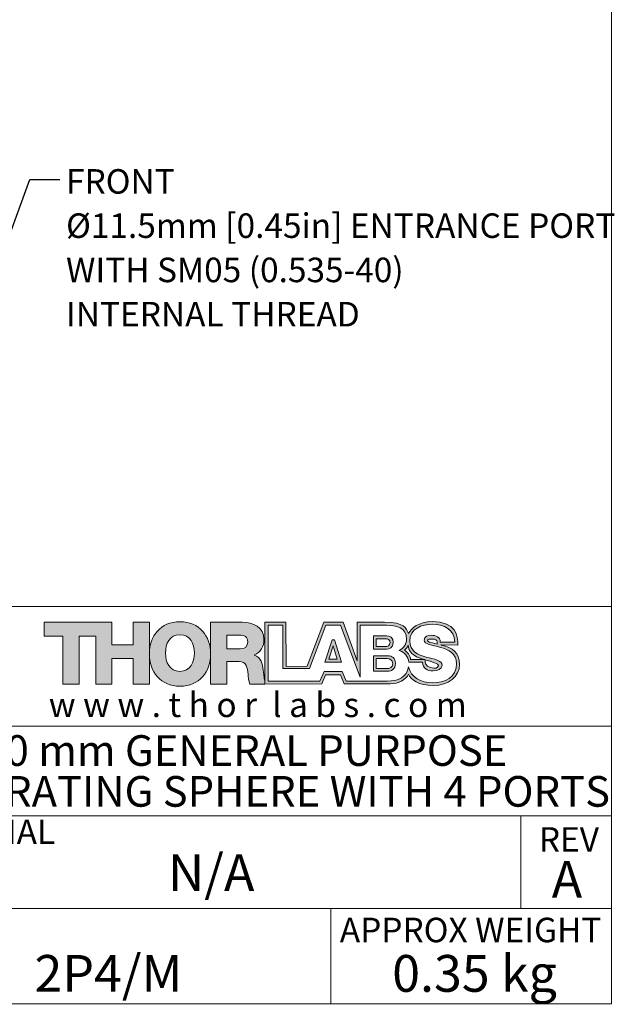
# Model space of a CAD drawing. Units: millimetres. Extents: x 2 to 278, y 1 to 215.
# Drawn here: x 227 to 278, y 1 to 86 of the extents above; entities that cross this region are included whole.
import ezdxf

# ---------------------------------------------------------------- set-up
doc = ezdxf.new("R2010")
doc.units = ezdxf.units.MM
doc.layers.add('BEMAßUNG', color=8, linetype='Continuous')
doc.layers.add('TEXT_SCHRIFTKOPF', color=7, linetype='Continuous')
doc.styles.add('SLDTEXTSTYLE0', font='TXT', dxfattribs={"width": 0.75})
doc.styles.add('SLDTEXTSTYLE1', font='TXT', dxfattribs={"width": 0.5525})
doc.dimstyles.new('SLDDIMSTYLE3', dxfattribs={"dimtxt": 0.18, "dimasz": 2.5, "dimexe": 0, "dimexo": 0.0625, "dimgap": 0, "dimtad": 0, "dimtih": 1, "dimtoh": 1, "dimdec": 0, "dimrnd": 1e-09, "dimzin": 0, "dimdsep": 46, "dimtxsty": 'Standard', "dimsah": 1, "dimcen": 0.09, "dimadec": 0, "dimazin": 0, "dimtfac": 2.5, "dimtdec": 0, "dimtofl": 0, "dimtmove": 0, "dimatfit": 3, "dimfxl": 1, "dimfrac": 2, "dimtolj": 1, "dimtzin": 0, "dimarcsym": 0})

# ---------------------------------------------------------------- blocks, each defined once
blk = doc.blocks.new('THORLABS LOGO1')
at = {"linetype": 'Continuous'}
blk.add_hatch(color=7, dxfattribs=at).paths.add_polyline_path([(53.56, 28.7), (47.97, 28.7), (47.97, 45.26), (42.18, 45.26), (42.18, 28.7), (36.6, 28.7), (36.6, 45.26), (30.2, 45.26), (30.2, 50.05), (53.56, 50.05), (53.56, 42.27), (60.91, 42.27), (60.91, 50.05), (66.5, 50.05), (66.5, 28.7), (60.91, 28.7), (60.91, 37.49), (53.56, 37.49)], flags=0)
h = blk.add_hatch(color=7, dxfattribs=at)
edge = h.paths.add_edge_path(flags=0)
edge.add_spline(control_points=[(77.03, 50.19), (83.78, 50.2), (87.6, 45.28), (87.61, 39.09), (87.62, 32.9), (83.82, 27.96), (77.07, 27.95)], knot_values=[0, 0, 0, 0, 1, 1, 1, 2, 2, 2, 2], weights=[1, 1, 1, 1, 1, 1, 1], degree=3, periodic=0)
edge.add_spline(control_points=[(77.07, 27.95), (70.31, 27.96), (66.51, 32.9), (66.52, 39.09), (66.52, 39.1), (66.52, 39.11), (66.52, 39.13)], knot_values=[2, 2, 2, 2, 3, 3, 3, 3.002118, 3.002118, 3.002118, 3.002118], weights=[1, 1, 1, 1, 1, 1, 1], degree=3, periodic=0)
edge.add_spline(control_points=[(66.52, 39.13), (66.52, 45.27), (70.31, 50.18), (77.03, 50.19)], knot_values=[3.002118, 3.002118, 3.002118, 3.002118, 4, 4, 4, 4], weights=[1, 1, 1, 1], degree=3, periodic=0)
edge = h.paths.add_edge_path(flags=0)
edge.add_spline(control_points=[(77.03, 45.73), (73.43, 45.73), (72.05, 42.56), (72.05, 39.39)], knot_values=[2, 2, 2, 2, 3, 3, 3, 3], weights=[1, 1, 1, 1], degree=3, periodic=0)
edge.add_spline(control_points=[(72.05, 39.39), (72.05, 36.23), (73.43, 33.06), (77.03, 33.06)], knot_values=[3, 3, 3, 3, 4, 4, 4, 4], weights=[1, 1, 1, 1], degree=3, periodic=0)
edge.add_spline(control_points=[(77.03, 33.06), (80.64, 33.06), (82.02, 36.23), (82.02, 39.39)], knot_values=[0, 0, 0, 0, 1, 1, 1, 1], weights=[1, 1, 1, 1], degree=3, periodic=0)
edge.add_spline(control_points=[(82.02, 39.39), (82.02, 42.56), (80.64, 45.73), (77.03, 45.73)], knot_values=[1, 1, 1, 1, 2, 2, 2, 2], weights=[1, 1, 1, 1], degree=3, periodic=0)
h = blk.add_hatch(color=7, dxfattribs=at)
edge = h.paths.add_edge_path(flags=0)
edge.add_line((106.37, 29.72), (106.37, 28.7))
edge.add_line((106.37, 28.7), (101.19, 28.7))
edge.add_spline(control_points=[(101.19, 28.7), (100.71, 29.42), (100.62, 31.51), (100.56, 32.11)], knot_values=[7, 7, 7, 7, 8, 8, 8, 8], weights=[1, 1, 1, 1], degree=3, periodic=0)
edge.add_spline(control_points=[(100.56, 32.11), (100.41, 34.26), (100.05, 36.47), (97.44, 36.47)], knot_values=[8, 8, 8, 8, 9, 9, 9, 9], weights=[1, 1, 1, 1], degree=3, periodic=0)
edge.add_line((97.44, 36.47), (93.21, 36.47))
edge.add_line((93.21, 36.47), (93.21, 28.7))
edge.add_line((93.21, 28.7), (87.62, 28.7))
edge.add_line((87.62, 28.7), (87.62, 50.05))
edge.add_line((87.62, 50.05), (98.55, 50.05))
edge.add_spline(control_points=[(98.55, 50.05), (102.33, 50.05), (106.06, 48.34), (106.06, 44.04)], knot_values=[1, 1, 1, 1, 2, 2, 2, 2], weights=[1, 1, 1, 1], degree=3, periodic=0)
edge.add_spline(control_points=[(106.06, 44.04), (106.06, 41.73), (104.95, 39.55), (102.69, 38.69)], knot_values=[2, 2, 2, 2, 3, 3, 3, 3], weights=[1, 1, 1, 1], degree=3, periodic=0)
edge.add_line((102.69, 38.69), (102.69, 38.63))
edge.add_spline(control_points=[(102.69, 38.63), (104.98, 38.09), (105.64, 35.55), (105.82, 33.51)], knot_values=[4, 4, 4, 4, 5, 5, 5, 5], weights=[1, 1, 1, 1], degree=3, periodic=0)
edge.add_spline(control_points=[(105.82, 33.51), (105.88, 32.85), (106, 30.96), (106.37, 29.72)], knot_values=[5, 5, 5, 5, 5.740443, 5.740443, 5.740443, 5.740443], weights=[1, 1, 1, 1], degree=3, periodic=0)
edge = h.paths.add_edge_path(flags=0)
edge.add_line((97.65, 45.61), (93.21, 45.61))
edge.add_line((93.21, 45.61), (93.21, 40.8))
edge.add_line((93.21, 40.8), (97.89, 40.8))
edge.add_spline(control_points=[(97.89, 40.8), (99.57, 40.8), (100.47, 41.7), (100.47, 43.31)], knot_values=[1, 1, 1, 1, 2, 2, 2, 2], weights=[1, 1, 1, 1], degree=3, periodic=0)
edge.add_spline(control_points=[(100.47, 43.31), (100.47, 44.9), (99.21, 45.61), (97.65, 45.61)], knot_values=[2, 2, 2, 2, 3, 3, 3, 3], weights=[1, 1, 1, 1], degree=3, periodic=0)
h = blk.add_hatch(color=7, dxfattribs=at)
edge = h.paths.add_edge_path(flags=0)
edge.add_spline(control_points=[(149.68, 28.76), (152.52, 28.81), (155.17, 30.16), (155.98, 32.14)], knot_values=[19, 19, 19, 19, 20, 20, 20, 20], weights=[1, 1, 1, 1], degree=3, periodic=0)
edge.add_spline(control_points=[(155.98, 32.14), (156.75, 30.16), (159.42, 28.16), (164.59, 28.16)], knot_values=[20, 20, 20, 20, 21, 21, 21, 21], weights=[1, 1, 1, 1], degree=3, periodic=0)
edge.add_spline(control_points=[(164.59, 28.16), (169.77, 28.16), (173.62, 31.31), (173.62, 35.45)], knot_values=[21, 21, 21, 21, 22, 22, 22, 22], weights=[1, 1, 1, 1], degree=3, periodic=0)
edge.add_spline(control_points=[(173.62, 35.45), (173.62, 39.66), (171.19, 41.16), (167.34, 42.17)], knot_values=[22, 22, 22, 22, 23, 23, 23, 23], weights=[1, 1, 1, 1], degree=3, periodic=0)
edge.add_spline(control_points=[(167.34, 42.17), (167.28, 42.18), (167.24, 42.2), (167.19, 42.21)], knot_values=[0, 0, 0, 0, 1, 1, 1, 1], weights=[1, 1, 1, 1], degree=3, periodic=0)
edge.add_line((167.19, 42.21), (173.07, 42.17))
edge.add_spline(control_points=[(173.07, 42.17), (173.07, 45.27), (172.46, 50.25), (164.19, 50.25)], knot_values=[2, 2, 2, 2, 3, 3, 3, 3], weights=[1, 1, 1, 1], degree=3, periodic=0)
edge.add_spline(control_points=[(164.19, 50.25), (159.36, 50.25), (156.98, 47.9), (156.02, 46.19)], knot_values=[3, 3, 3, 3, 4, 4, 4, 4], weights=[1, 1, 1, 1], degree=3, periodic=0)
edge.add_spline(control_points=[(156.02, 46.19), (155.12, 47.9), (154.59, 50.05), (147.73, 50.05)], knot_values=[4, 4, 4, 4, 5, 5, 5, 5], weights=[1, 1, 1, 1], degree=3, periodic=0)
edge.add_line((147.73, 50.05), (138.3, 50.05))
edge.add_line((138.3, 50.05), (138.3, 36.75))
edge.add_line((138.3, 36.75), (133.38, 50.05))
edge.add_line((133.38, 50.05), (126.78, 50.05))
edge.add_line((126.78, 50.05), (121.04, 34.84))
edge.add_line((121.04, 34.84), (113.73, 34.79))
edge.add_line((113.73, 34.79), (113.64, 50.05))
edge.add_line((113.64, 50.05), (106.38, 50.05))
edge.add_line((106.38, 50.05), (106.37, 28.7))
edge.add_line((106.37, 28.7), (126.07, 28.76))
edge.add_line((126.07, 28.76), (127.34, 31.91))
edge.add_line((127.34, 31.91), (132.52, 31.91))
edge.add_line((132.52, 31.91), (133.73, 28.76))
edge.add_line((133.73, 28.76), (149.68, 28.76))
edge = h.paths.add_edge_path(flags=0)
edge.add_spline(control_points=[(164.24, 44.24), (165.39, 44.21), (165.75, 43.97), (165.86, 43.28)], knot_values=[2, 2, 2, 2, 3, 3, 3, 3], weights=[1, 1, 1, 1], degree=3, periodic=0)
edge.add_spline(control_points=[(165.86, 43.28), (165.91, 43), (165.91, 42.83), (165.91, 42.47)], knot_values=[3, 3, 3, 3, 4, 4, 4, 4], weights=[1, 1, 1, 1], degree=3, periodic=0)
edge.add_spline(control_points=[(165.91, 42.47), (163.24, 43.15), (162.51, 43.26), (162.51, 43.83)], knot_values=[0, 0, 0, 0, 1, 1, 1, 1], weights=[1, 1, 1, 1], degree=3, periodic=0)
edge.add_spline(control_points=[(162.51, 43.83), (162.51, 44.09), (163.68, 44.26), (164.24, 44.24)], knot_values=[1, 1, 1, 1, 2, 2, 2, 2], weights=[1, 1, 1, 1], degree=3, periodic=0)
edge = h.paths.add_edge_path(flags=0)
edge.add_spline(control_points=[(166.33, 35.1), (166.09, 34.16), (165.4, 33.89), (163.61, 34.38)], knot_values=[4, 4, 4, 4, 5, 5, 5, 5], weights=[1, 1, 1, 1], degree=3, periodic=0)
edge.add_spline(control_points=[(163.61, 34.38), (161.73, 34.9), (161.7, 35.93), (161.7, 37.09)], knot_values=[5, 5, 5, 5, 6, 6, 6, 6], weights=[1, 1, 1, 1], degree=3, periodic=0)
edge.add_spline(control_points=[(161.7, 37.09), (164.07, 36.41), (166.45, 35.6), (166.33, 35.1)], knot_values=[3, 3, 3, 3, 4, 4, 4, 4], weights=[1, 1, 1, 1], degree=3, periodic=0)
edge = h.paths.add_edge_path(flags=0)
edge.add_spline(control_points=[(148.33, 48.99), (151.65, 49.04), (155.3, 48.18), (155.3, 44.17)], knot_values=[16, 16, 16, 16, 17, 17, 17, 17], weights=[1, 1, 1, 1], degree=3, periodic=0)
edge.add_spline(control_points=[(155.3, 44.17), (155.3, 42.45), (154.27, 41.05), (152.76, 40.3)], knot_values=[17, 17, 17, 17, 18, 18, 18, 18], weights=[1, 1, 1, 1], degree=3, periodic=0)
edge.add_spline(control_points=[(152.76, 40.3), (154.66, 39.75), (155.88, 38.19), (156.06, 36.23)], knot_values=[18, 18, 18, 18, 19, 19, 19, 19], weights=[1, 1, 1, 1], degree=3, periodic=0)
edge.add_line((156.06, 36.23), (160.86, 36.23))
edge.add_spline(control_points=[(160.86, 36.23), (160.97, 33.97), (162.37, 33.25), (164.51, 33.25)], knot_values=[20, 20, 20, 20, 21, 21, 21, 21], weights=[1, 1, 1, 1], degree=3, periodic=0)
edge.add_spline(control_points=[(164.51, 33.25), (166.02, 33.25), (167.59, 33.79), (167.59, 35.21)], knot_values=[21, 21, 21, 21, 22, 22, 22, 22], weights=[1, 1, 1, 1], degree=3, periodic=0)
edge.add_spline(control_points=[(167.59, 35.21), (167.59, 36.91), (164.83, 37.23), (162.05, 38.01)], knot_values=[22, 22, 22, 22, 23, 23, 23, 23], weights=[1, 1, 1, 1], degree=3, periodic=0)
edge.add_spline(control_points=[(162.05, 38.01), (159.29, 38.79), (156.4, 40.03), (156.4, 43.55)], knot_values=[23, 23, 23, 23, 24, 24, 24, 24], weights=[1, 1, 1, 1], degree=3, periodic=0)
edge.add_spline(control_points=[(156.4, 43.55), (156.4, 47.75), (160.64, 49.39), (164.26, 49.39)], knot_values=[24, 24, 24, 24, 25, 25, 25, 25], weights=[1, 1, 1, 1], degree=3, periodic=0)
edge.add_spline(control_points=[(164.26, 49.39), (168.1, 49.39), (171.97, 47.54), (171.99, 43.2)], knot_values=[25, 25, 25, 25, 26, 26, 26, 26], weights=[1, 1, 1, 1], degree=3, periodic=0)
edge.add_line((171.99, 43.2), (166.97, 43.2))
edge.add_spline(control_points=[(166.97, 43.2), (167.05, 44.95), (165.4, 45.52), (163.86, 45.52)], knot_values=[27, 27, 27, 27, 28, 28, 28, 28], weights=[1, 1, 1, 1], degree=3, periodic=0)
edge.add_spline(control_points=[(163.86, 45.52), (162.78, 45.52), (161.43, 45.14), (161.43, 43.88)], knot_values=[28, 28, 28, 28, 29, 29, 29, 29], weights=[1, 1, 1, 1], degree=3, periodic=0)
edge.add_spline(control_points=[(161.43, 43.88), (161.43, 42.4), (164.21, 42.13), (167.02, 41.35)], knot_values=[29, 29, 29, 29, 30, 30, 30, 30], weights=[1, 1, 1, 1], degree=3, periodic=0)
edge.add_spline(control_points=[(167.02, 41.35), (169.8, 40.57), (172.61, 39.27), (172.61, 35.8)], knot_values=[30, 30, 30, 30, 31, 31, 31, 31], weights=[1, 1, 1, 1], degree=3, periodic=0)
edge.add_spline(control_points=[(172.61, 35.8), (172.61, 30.93), (168.45, 29.12), (164.21, 29.12)], knot_values=[31, 31, 31, 31, 32, 32, 32, 32], weights=[1, 1, 1, 1], degree=3, periodic=0)
edge.add_spline(control_points=[(164.21, 29.12), (160.29, 29.12), (156.78, 30.89), (156, 34.65)], knot_values=[0, 0, 0, 0, 1, 1, 1, 1], weights=[1, 1, 1, 1], degree=3, periodic=0)
edge.add_spline(control_points=[(156, 34.65), (155.49, 30.98), (152.35, 29.7), (148.57, 29.7)], knot_values=[1, 1, 1, 1, 2, 2, 2, 2], weights=[1, 1, 1, 1], degree=3, periodic=0)
edge.add_line((148.57, 29.7), (134.47, 29.7))
edge.add_line((134.47, 29.7), (133.03, 32.97))
edge.add_line((133.03, 32.97), (126.8, 32.97))
edge.add_line((126.8, 32.97), (125.34, 29.72))
edge.add_line((125.34, 29.72), (107.51, 29.72))
edge.add_line((107.51, 29.72), (107.51, 48.99))
edge.add_line((107.51, 48.99), (112.53, 48.99))
edge.add_line((112.53, 48.99), (112.53, 34.08))
edge.add_line((112.53, 34.08), (121.78, 34.08))
edge.add_line((121.78, 34.08), (127.39, 48.99))
edge.add_line((127.39, 48.99), (132.5, 48.99))
edge.add_line((132.5, 48.99), (139.3, 31.03))
edge.add_line((139.3, 31.03), (139.3, 48.99))
edge.add_line((139.3, 48.99), (148.33, 48.99))
edge = h.paths.add_edge_path(flags=0)
edge.add_spline(control_points=[(156.71, 37.13), (156.71, 38.59), (155.45, 39.85), (154.65, 40.38)], knot_values=[8, 8, 8, 8, 9, 9, 9, 9], weights=[1, 1, 1, 1], degree=3, periodic=0)
edge.add_spline(control_points=[(154.65, 40.38), (155.05, 40.84), (155.65, 41.31), (155.85, 42.11)], knot_values=[9, 9, 9, 9, 10, 10, 10, 10], weights=[1, 1, 1, 1], degree=3, periodic=0)
edge.add_spline(control_points=[(155.85, 42.11), (155.85, 39.85), (157.97, 38.12), (160.63, 37.39)], knot_values=[10, 10, 10, 10, 11, 11, 11, 11], weights=[1, 1, 1, 1], degree=3, periodic=0)
edge.add_spline(control_points=[(160.63, 37.39), (160.94, 37.31), (161.26, 37.22), (161.57, 37.13)], knot_values=[0, 0, 0, 0, 1, 1, 1, 1], weights=[1, 1, 1, 1], degree=3, periodic=0)
edge.add_line((161.57, 37.13), (156.71, 37.13))
h = blk.add_hatch(color=7, dxfattribs=at)
edge = h.paths.add_edge_path(flags=0)
edge.add_spline(control_points=[(150.72, 43.01), (150.72, 41.27), (149.35, 40.69), (148.36, 40.69)], knot_values=[2, 2, 2, 2, 3, 3, 3, 3], weights=[1, 1, 1, 1], degree=3, periodic=0)
edge.add_line((148.36, 40.69), (143.88, 40.69))
edge.add_line((143.88, 40.69), (143.88, 45.36))
edge.add_line((143.88, 45.36), (148.36, 45.36))
edge.add_spline(control_points=[(148.36, 45.36), (149.57, 45.36), (150.72, 44.78), (150.72, 43.01)], knot_values=[1, 1, 1, 1, 2, 2, 2, 2], weights=[1, 1, 1, 1], degree=3, periodic=0)
edge = h.paths.add_edge_path(flags=0)
edge.add_line((144.86, 44.33), (144.86, 41.64))
edge.add_line((144.86, 41.64), (147.98, 41.64))
edge.add_spline(control_points=[(147.98, 41.64), (148.68, 41.64), (149.63, 41.97), (149.63, 42.98)], knot_values=[2, 2, 2, 2, 3, 3, 3, 3], weights=[1, 1, 1, 1], degree=3, periodic=0)
edge.add_spline(control_points=[(149.63, 42.98), (149.63, 44), (148.83, 44.33), (147.98, 44.33)], knot_values=[3, 3, 3, 3, 4, 4, 4, 4], weights=[1, 1, 1, 1], degree=3, periodic=0)
edge.add_line((147.98, 44.33), (144.86, 44.33))
h = blk.add_hatch(color=7, dxfattribs=at)
h.paths.add_polyline_path([(130.37, 43.91), (132.81, 36.2), (127.07, 36.2), (129.59, 43.91)], flags=0)
h.paths.add_polyline_path([(128.42, 37.23), (131.39, 37.23), (129.93, 41.88)], flags=0)
h = blk.add_hatch(color=7, dxfattribs=at)
edge = h.paths.add_edge_path(flags=0)
edge.add_spline(control_points=[(151.47, 35.75), (151.47, 33.75), (149.96, 33.08), (148.85, 33.08)], knot_values=[2, 2, 2, 2, 3, 3, 3, 3], weights=[1, 1, 1, 1], degree=3, periodic=0)
edge.add_line((148.85, 33.08), (143.88, 33.08))
edge.add_line((143.88, 33.08), (143.88, 38.46))
edge.add_line((143.88, 38.46), (148.85, 38.46))
edge.add_spline(control_points=[(148.85, 38.46), (150.2, 38.46), (151.47, 37.79), (151.47, 35.75)], knot_values=[1, 1, 1, 1, 2, 2, 2, 2], weights=[1, 1, 1, 1], degree=3, periodic=0)
edge = h.paths.add_edge_path(flags=0)
edge.add_line((144.84, 34), (148.57, 34))
edge.add_spline(control_points=[(148.57, 34), (149.4, 34), (150.53, 34.43), (150.53, 35.71)], knot_values=[2, 2, 2, 2, 3, 3, 3, 3], weights=[1, 1, 1, 1], degree=3, periodic=0)
edge.add_spline(control_points=[(150.53, 35.71), (150.53, 37.03), (149.58, 37.46), (148.57, 37.46)], knot_values=[3, 3, 3, 3, 4, 4, 4, 4], weights=[1, 1, 1, 1], degree=3, periodic=0)
edge.add_line((148.57, 37.46), (144.84, 37.46))
edge.add_line((144.84, 37.46), (144.84, 34))
at = {"color": 7, "linetype": 'Continuous', "lineweight": 18}
for p, q in [((30.2, 45.26), (30.2, 50.05)), ((30.2, 50.05), (53.56, 50.05)), ((53.56, 50.05), (53.56, 42.27)), ((60.91, 42.27), (60.91, 50.05)), ((60.91, 50.05), (66.5, 50.05)), ((66.5, 50.05), (66.5, 28.7)), ((87.62, 50.05), (98.55, 50.05)), ((87.62, 28.7), (87.62, 50.05)), ((106.38, 50.05), (106.37, 28.7)), ((113.64, 50.05), (106.38, 50.05)), ((107.51, 29.72), (107.51, 48.99)), ((107.51, 48.99), (112.53, 48.99)), ((112.53, 48.99), (112.53, 34.08)), ((113.73, 34.79), (113.64, 50.05)), ((126.78, 50.05), (121.04, 34.84)), ((121.78, 34.08), (127.39, 48.99)), ((133.38, 50.05), (126.78, 50.05)), ((127.39, 48.99), (132.5, 48.99)), ((132.5, 48.99), (139.3, 31.03)), ((138.3, 36.75), (133.38, 50.05)), ((147.73, 50.05), (138.3, 50.05)), ((138.3, 50.05), (138.3, 36.75)), ((139.3, 31.03), (139.3, 48.99)), ((139.3, 48.99), (148.33, 48.99)), ((36.6, 45.26), (30.2, 45.26)), ((36.6, 28.7), (36.6, 45.26)), ((47.97, 45.26), (42.18, 45.26)), ((42.18, 45.26), (42.18, 28.7)), ((47.97, 28.7), (47.97, 45.26)), ((97.65, 45.61), (93.21, 45.61)), ((93.21, 45.61), (93.21, 40.8)), ((143.88, 45.36), (148.36, 45.36)), ((143.88, 40.69), (143.88, 45.36)), ((144.86, 44.33), (144.86, 41.64)), ((147.98, 44.33), (144.86, 44.33)), ((53.56, 42.27), (60.91, 42.27)), ((127.07, 36.2), (129.59, 43.91)), ((129.93, 41.88), (128.42, 37.23)), ((129.59, 43.91), (130.37, 43.91)), ((131.39, 37.23), (129.93, 41.88)), ((130.37, 43.91), (132.81, 36.2)), ((144.86, 41.64), (147.98, 41.64)), ((171.99, 43.2), (166.97, 43.2)), ((167.19, 42.21), (173.07, 42.17)), ((60.91, 37.49), (53.56, 37.49)), ((53.56, 37.49), (53.56, 28.7)), ((60.91, 28.7), (60.91, 37.49)), ((93.21, 40.8), (97.89, 40.8)), ((102.69, 38.69), (102.69, 38.63)), ((148.36, 40.69), (143.88, 40.69)), ((143.88, 38.46), (148.85, 38.46)), ((143.88, 33.08), (143.88, 38.46)), ((144.84, 37.46), (144.84, 34)), ((148.57, 37.46), (144.84, 37.46)), ((97.44, 36.47), (93.21, 36.47)), ((93.21, 36.47), (93.21, 28.7)), ((112.53, 34.08), (121.78, 34.08)), ((121.04, 34.84), (113.73, 34.79)), ((132.81, 36.2), (127.07, 36.2)), ((128.42, 37.23), (131.39, 37.23)), ((156.06, 36.23), (160.86, 36.23)), ((161.57, 37.13), (156.71, 37.13)), ((126.8, 32.97), (125.34, 29.72)), ((126.07, 28.76), (127.34, 31.91)), ((133.03, 32.97), (126.8, 32.97)), ((127.34, 31.91), (132.52, 31.91)), ((132.52, 31.91), (133.73, 28.76)), ((134.47, 29.7), (133.03, 32.97)), ((148.85, 33.08), (143.88, 33.08)), ((144.84, 34), (148.57, 34)), ((42.18, 28.7), (36.6, 28.7)), ((53.56, 28.7), (47.97, 28.7)), ((66.5, 28.7), (60.91, 28.7)), ((93.21, 28.7), (87.62, 28.7)), ((106.37, 28.7), (101.19, 28.7)), ((106.37, 29.72), (106.37, 28.7)), ((106.37, 28.7), (126.07, 28.76)), ((125.34, 29.72), (107.51, 29.72)), ((133.73, 28.76), (149.68, 28.76)), ((148.57, 29.7), (134.47, 29.7))]:
    blk.add_line(p, q, dxfattribs=at)
at = {"color": 7, "linetype": 'Continuous', "lineweight": 0}
for points in [[(66.52, 39.13), (66.52, 45.27), (70.31, 50.18), (77.03, 50.19)], [(98.55, 50.05), (102.33, 50.05), (106.06, 48.34), (106.06, 44.04)], [(156.02, 46.19), (155.12, 47.9), (154.59, 50.05), (147.73, 50.05)], [(148.33, 48.99), (151.65, 49.04), (155.3, 48.18), (155.3, 44.17)], [(164.19, 50.25), (159.36, 50.25), (156.98, 47.9), (156.02, 46.19)], [(156.4, 43.55), (156.4, 47.75), (160.64, 49.39), (164.26, 49.39)], [(173.07, 42.17), (173.07, 45.27), (172.46, 50.25), (164.19, 50.25)], [(164.26, 49.39), (168.1, 49.39), (171.97, 47.54), (171.99, 43.2)], [(77.03, 45.73), (73.43, 45.73), (72.05, 42.56), (72.05, 39.39)], [(82.02, 39.39), (82.02, 42.56), (80.64, 45.73), (77.03, 45.73)], [(100.47, 43.31), (100.47, 44.9), (99.21, 45.61), (97.65, 45.61)], [(149.63, 42.98), (149.63, 44), (148.83, 44.33), (147.98, 44.33)], [(148.36, 45.36), (149.57, 45.36), (150.72, 44.78), (150.72, 43.01)], [(163.86, 45.52), (162.78, 45.52), (161.43, 45.14), (161.43, 43.88)], [(162.51, 43.83), (162.51, 44.09), (163.68, 44.26), (164.24, 44.24)], [(166.97, 43.2), (167.05, 44.95), (165.4, 45.52), (163.86, 45.52)], [(164.24, 44.24), (165.39, 44.21), (165.75, 43.97), (165.86, 43.28)], [(97.89, 40.8), (99.57, 40.8), (100.47, 41.7), (100.47, 43.31)], [(106.06, 44.04), (106.06, 41.73), (104.95, 39.55), (102.69, 38.69)], [(147.98, 41.64), (148.68, 41.64), (149.63, 41.97), (149.63, 42.98)], [(150.72, 43.01), (150.72, 41.27), (149.35, 40.69), (148.36, 40.69)], [(155.3, 44.17), (155.3, 42.45), (154.27, 41.05), (152.76, 40.3)], [(154.65, 40.38), (155.05, 40.84), (155.65, 41.31), (155.85, 42.11)], [(155.85, 42.11), (155.85, 39.85), (157.97, 38.12), (160.63, 37.39)], [(162.05, 38.01), (159.29, 38.79), (156.4, 40.03), (156.4, 43.55)], [(161.43, 43.88), (161.43, 42.4), (164.21, 42.13), (167.02, 41.35)], [(165.91, 42.47), (163.24, 43.15), (162.51, 43.26), (162.51, 43.83)], [(165.86, 43.28), (165.91, 43), (165.91, 42.83), (165.91, 42.47)], [(167.02, 41.35), (169.8, 40.57), (172.61, 39.27), (172.61, 35.8)], [(167.34, 42.17), (167.28, 42.18), (167.24, 42.2), (167.19, 42.21)], [(173.62, 35.45), (173.62, 39.66), (171.19, 41.16), (167.34, 42.17)], [(72.05, 39.39), (72.05, 36.23), (73.43, 33.06), (77.03, 33.06)], [(77.03, 33.06), (80.64, 33.06), (82.02, 36.23), (82.02, 39.39)], [(102.69, 38.63), (104.98, 38.09), (105.64, 35.55), (105.82, 33.51)], [(150.53, 35.71), (150.53, 37.03), (149.58, 37.46), (148.57, 37.46)], [(148.85, 38.46), (150.2, 38.46), (151.47, 37.79), (151.47, 35.75)], [(152.76, 40.3), (154.66, 39.75), (155.88, 38.19), (156.06, 36.23)], [(156.71, 37.13), (156.71, 38.59), (155.45, 39.85), (154.65, 40.38)], [(167.59, 35.21), (167.59, 36.91), (164.83, 37.23), (162.05, 38.01)], [(100.56, 32.11), (100.41, 34.26), (100.05, 36.47), (97.44, 36.47)], [(148.57, 34), (149.4, 34), (150.53, 34.43), (150.53, 35.71)], [(156, 34.65), (155.49, 30.98), (152.35, 29.7), (148.57, 29.7)], [(151.47, 35.75), (151.47, 33.75), (149.96, 33.08), (148.85, 33.08)], [(164.21, 29.12), (160.29, 29.12), (156.78, 30.89), (156, 34.65)], [(160.63, 37.39), (160.94, 37.31), (161.26, 37.22), (161.57, 37.13)], [(160.86, 36.23), (160.97, 33.97), (162.37, 33.25), (164.51, 33.25)], [(161.7, 37.09), (164.07, 36.41), (166.45, 35.6), (166.33, 35.1)], [(163.61, 34.38), (161.73, 34.9), (161.7, 35.93), (161.7, 37.09)], [(166.33, 35.1), (166.09, 34.16), (165.4, 33.89), (163.61, 34.38)], [(172.61, 35.8), (172.61, 30.93), (168.45, 29.12), (164.21, 29.12)], [(164.51, 33.25), (166.02, 33.25), (167.59, 33.79), (167.59, 35.21)], [(164.59, 28.16), (169.77, 28.16), (173.62, 31.31), (173.62, 35.45)], [(101.19, 28.7), (100.71, 29.42), (100.62, 31.51), (100.56, 32.11)], [(105.82, 33.51), (105.88, 32.85), (106, 30.96), (106.37, 29.72)], [(149.68, 28.76), (152.52, 28.81), (155.17, 30.16), (155.98, 32.14)], [(155.98, 32.14), (156.75, 30.16), (159.42, 28.16), (164.59, 28.16)]]:
    blk.add_open_spline(points, degree=3, dxfattribs=at)
for points, knots in [([(77.03, 50.19), (83.78, 50.2), (87.6, 45.28), (87.61, 39.09), (87.62, 32.9), (83.82, 27.96), (77.07, 27.95)], [0, 0, 0, 0, 1, 1, 1, 2, 2, 2, 2]), ([(77.07, 27.95), (70.31, 27.96), (66.51, 32.9), (66.52, 39.09), (66.52, 39.1), (66.52, 39.11), (66.52, 39.13)], [2, 2, 2, 2, 3, 3, 3, 3.002118, 3.002118, 3.002118, 3.002118])]:
    blk.add_open_spline(points, degree=3, knots=knots, dxfattribs=at)
blk = doc.blocks.new('SW_NOTE_0_3')
at = {"layer": 'TEXT_SCHRIFTKOPF', "color": 0, "char_height": 2.64583, "attachment_point": 2, "style": 'SLDTEXTSTYLE0'}
for s, insert in [('50 mm GENERAL PURPOSE', (21.952, 3.411)), ('INTEGRATING SPHERE WITH 4 PORTS', (22.139, -0.117))]:
    blk.add_mtext(s, dxfattribs=dict(at, insert=insert))
blk = doc.blocks.new('SW_NOTE_0_5')
at = {"layer": 'BEMAßUNG', "color": 0, "attachment_point": 1, "style": 'SLDTEXTSTYLE0'}
for s, insert, char_height in [('FRONT', (0.54, 0.903), 2.1167), ('Ø11.5mm [0.45in] ENTRANCE PORT', (0.54, -2.919), 2.11667), ('WITH SM05 (0.535-40)', (0.54, -6.741), 2.11667), ('INTERNAL THREAD', (0.54, -10.564), 2.11667)]:
    blk.add_mtext(s, dxfattribs=dict(at, insert=insert, char_height=char_height))

msp = doc.modelspace()

# ---------------------------------------------------------------- linework, layer by layer
at = {"color": 7, "linetype": 'Continuous', "lineweight": 18}
for p, q in [((277.989, 0.903), (277.989, 214.645)), ((277.989, 35.239), (277.989, 50.033)), ((215.743, 35.239), (277.989, 35.239)), ((215.743, 24.893), (277.989, 24.893)), ((215.743, 17.16), (277.989, 17.16)), ((270.168, 17.16), (270.168, 9.141)), ((215.743, 9.141), (277.989, 9.141)), ((253.749, 9.141), (253.749, 0.903)), ((277.989, 0.903), (1.579, 0.903))]:
    msp.add_line(p, q, dxfattribs=at)

# ---------------------------------------------------------------- block references
at = {"color": 7, "linetype": 'Continuous', "xscale": 0.25, "yscale": 0.25, "zscale": 0.25}
msp.add_blockref('THORLABS LOGO1', (221.469, 21.359), dxfattribs=at)
at = {"layer": 'BEMAßUNG'}
msp.add_blockref('SW_NOTE_0_5', (230.353, 72.093), dxfattribs=at)
at = {"layer": 'TEXT_SCHRIFTKOPF', "color": 7}
msp.add_blockref('SW_NOTE_0_3', (224.388, 20.701), dxfattribs=at)

# ---------------------------------------------------------------- texts
at = {"color": 7, "linetype": 'Continuous', "lineweight": 0, "style": 'SLDTEXTSTYLE0'}
for s, insert, char_height, attachment_point in [('REV', (271.716, 16.167), 2.1167, 1), ('A', (274.146, 13.256), 3.175, 2)]:
    msp.add_mtext(s, dxfattribs=dict(at, insert=insert, char_height=char_height, attachment_point=attachment_point))
at = {"layer": 'TEXT_SCHRIFTKOPF', "insert": (229.403, 27.796), "char_height": 2.11667, "attachment_point": 1, "style": 'SLDTEXTSTYLE1'}
msp.add_mtext('w w w . t h o r  l a b s . c o m', dxfattribs=at)
at = {"layer": 'TEXT_SCHRIFTKOPF', "color": 7, "style": 'SLDTEXTSTYLE0'}
for s, insert, char_height, attachment_point in [('MATERIAL', (216.42, 16.824), 2.1167, 1), ('N/A', (243.427, 13.825), 3.175, 2), ('APPROX WEIGHT', (254.532, 8.349), 2.11667, 1), ('2P4/M', (234.55, 5.131), 3.175, 2), ('0.35 kg', (266.168, 5.131), 3.175, 2)]:
    msp.add_mtext(s, dxfattribs=dict(at, insert=insert, char_height=char_height, attachment_point=attachment_point))

# ---------------------------------------------------------------- leaders
at = {"layer": 'BEMAßUNG'}
msp.add_leader([(224.805, 63.982), (227.753, 72.093), (230.353, 72.093)], dimstyle='SLDDIMSTYLE3', dxfattribs=at)

doc.saveas('drawing.dxf')
